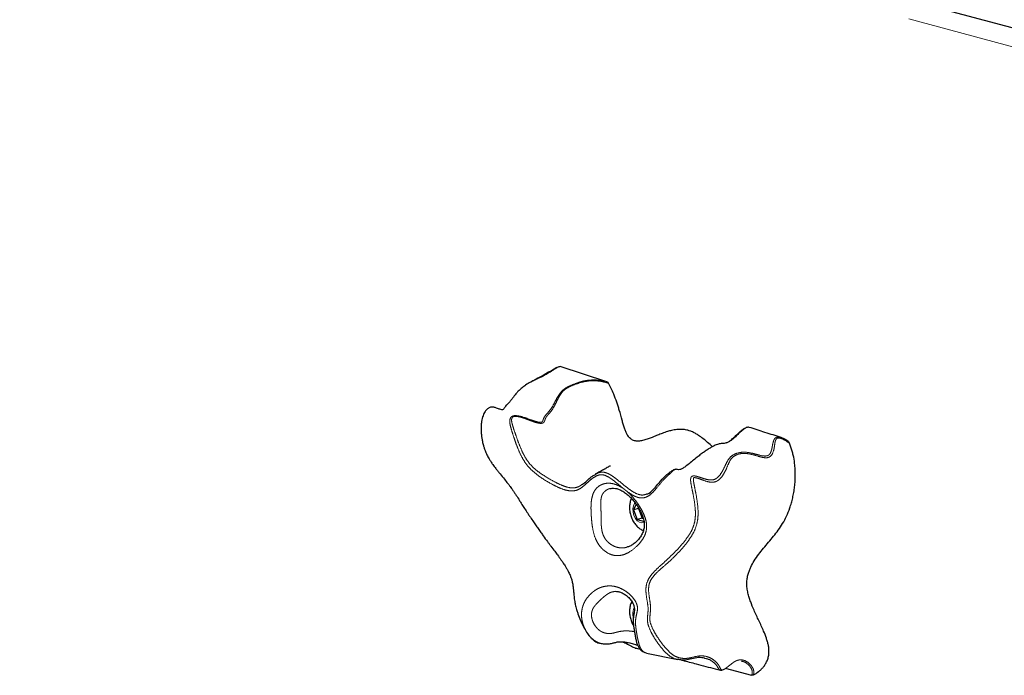
# Model space of a CAD drawing. Units: inches. Extents: x 0.2 to 17.3, y 0.1 to 10.6.
# Drawn here: x 8.7 to 9.1, y 7.5 to 7.8 of the extents above; entities that cross this region are included whole.
import ezdxf

# ---------------------------------------------------------------- set-up
doc = ezdxf.new("R2010")
doc.units = ezdxf.units.IN
doc.header["$MEASUREMENT"] = 0
doc.linetypes.add('PHANTOM', pattern=[0.49999999999999994, 0.25, -0.05, 0.05, -0.05, 0.05, -0.05])

msp = doc.modelspace()

# ---------------------------------------------------------------- linework, layer by layer
at = {"color": 7, "linetype": 'Continuous', "lineweight": 25}
for p, q in [((8.476998075226263, 7.993674072803673), (9.526609703550038, 7.712471517408149)), ((8.961120985857683, 7.662765422975886), (8.940840209395477, 7.669384952849287)), ((9.038173808490432, 7.637881326278227), (9.036882144386285, 7.638515499775071)), ((8.988576226327341, 7.623462805725943), (8.988539832781298, 7.623440474261325)), ((8.990401082184531, 7.624582556572917), (8.990398404145273, 7.624580913299716)), ((8.973834194696874, 7.609468975977172), (8.972659340261963, 7.607011140215294)), ((8.974869048953167, 7.607603145595052), (8.972659340261963, 7.607011140215294)), ((8.972659340261963, 7.607011140215294), (8.974254060146585, 7.602820445372578)), ((8.974869048953167, 7.607603145595052), (8.976463768837792, 7.603412450752352)), ((8.976463768837792, 7.603412450752352), (8.974254060146585, 7.602820445372578)), ((8.974254060146585, 7.602820445372578), (8.977443499915829, 7.601965959209139)), ((8.976463768837792, 7.603412450752352), (8.976964763946215, 7.603278228625874)), ((8.972955616263768, 7.56246953863818), (8.972659340261963, 7.561849719083535)), ((8.972875747928292, 7.561907697089031), (8.972659340261963, 7.561849719083535)), ((8.972659340261963, 7.561849719083535), (8.972804312282832, 7.561468753431795)), ((8.957821553908415, 7.549114041016195), (8.958759314950541, 7.548917261436026)), ((8.978378130570517, 7.544800453285879), (8.992015577896112, 7.541938774202659)), ((9.01261504527966, 7.538214980183228), (9.024089746446037, 7.535140780923895))]:
    msp.add_line(p, q, dxfattribs=at)
at = {"color": 8, "linetype": 'PHANTOM', "lineweight": 18}
for p, q in [((9.527093758683403, 7.704091004023415), (8.477482130359624, 7.985293559418913)), ((9.021122499648067, 7.642553424371222), (9.02154688202169, 7.642687932379296))]:
    msp.add_line(p, q, dxfattribs=at)
at = {"color": 8, "linetype": 'PHANTOM', "lineweight": 18, "flags": 128}
msp.add_lwpolyline([(8.977321778987791, 7.601507306920722), (8.976363373767034, 7.601367017309955), (8.975334186295386, 7.601642748008051), (8.974350722735426, 7.602319559067089), (8.97350036814031, 7.603337312854335), (8.972858680247539, 7.604605577479455), (8.972482675842382, 7.606011662064818), (8.97240576456631, 7.607430629824516), (8.972634780323716, 7.60873639924606), (8.973149374059538, 7.609812946986072), (8.97337670024907, 7.610103079414463)], dxfattribs=at)
at = {"color": 8, "linetype": 'PHANTOM', "lineweight": 18}
msp.add_arc((8.978205110340049, 7.561827466574427), 0.005818205381464626, 154.3376583221437, 196.0085969472402, dxfattribs=at)
at = {"color": 7, "linetype": 'Continuous', "lineweight": 25}
for points, knots in [([(8.940840209395384, 7.66938495284636), (8.940614640496817, 7.669326771416683), (8.940163267124289, 7.669210347794905), (8.939588840755563, 7.668978739162945), (8.939071715429847, 7.668716219612625), (8.938606677720836, 7.668442169370663), (8.938021784100382, 7.668062784450936), (8.937328659973168, 7.667586252355046), (8.936480281215145, 7.667016088299647), (8.935645961104576, 7.666488047928106), (8.934766161246964, 7.665970814452667), (8.933844671940296, 7.665465577356857), (8.932747141547356, 7.664904236532809), (8.931328393949604, 7.664229183786832), (8.929646178303623, 7.66345881122027), (8.92770935933239, 7.66250631928055), (8.925892935203855, 7.661443791126419), (8.924094567311503, 7.6601094567692), (8.922687537608583, 7.658792244512301), (8.92132472953904, 7.657267437317796), (8.920257559869807, 7.655878018275634), (8.919266217856867, 7.654554256178033), (8.918434999149577, 7.653532688490218), (8.91767354524613, 7.652834547076615), (8.917026073589865, 7.652329967099237), (8.916647126956125, 7.651570591890484), (8.916339103164699, 7.650979772146444), (8.91590872690577, 7.65062360914497), (8.915300625805283, 7.650570892381375), (8.914607922736407, 7.65075089160314), (8.91385386300456, 7.651032893180011), (8.913167711414056, 7.651308485457623), (8.91250751756236, 7.65154479317227), (8.911833610574707, 7.651722564772734), (8.911013046096635, 7.651807256006628), (8.91018123181765, 7.651636834878211), (8.909405501045867, 7.651191498161189), (8.908877631199271, 7.650761744071866), (8.908354269461936, 7.650182840365254), (8.90785045189906, 7.649437962455127), (8.907398507007423, 7.648524042196212), (8.907011480358682, 7.647424943523721), (8.906713712313179, 7.646204114179825), (8.90649354156012, 7.644795052220271), (8.906383661260296, 7.643377536160308), (8.906366226782527, 7.641967016670419), (8.906425327007286, 7.64049787313594), (8.90657738849818, 7.638966844228574), (8.90685753655736, 7.637215694925049), (8.907213431544005, 7.635637845932533), (8.907653144297909, 7.634136905195295), (8.908173784052764, 7.63265372400968), (8.90889004481049, 7.630986559046804), (8.909756739633025, 7.62938307508443), (8.91062383921009, 7.62799882147372), (8.911578428700482, 7.62661135799551), (8.912614326826972, 7.625236226169075), (8.913693841117366, 7.623875338957834), (8.914964618573277, 7.622311612844748), (8.916421604671537, 7.62053904058674), (8.917794143670495, 7.6188100818378), (8.918903868236423, 7.617354275421746), (8.919780069660542, 7.616153088794783), (8.920612803844541, 7.614951992609511), (8.92157332806782, 7.613509074585579), (8.922557049391518, 7.611968896340043), (8.923495590175998, 7.61048669070729), (8.92416302449473, 7.609435171378215), (8.924740858988448, 7.608529697796827), (8.925575560262768, 7.607231456715), (8.926478497054514, 7.605847625931029), (8.927655819061942, 7.604074522621455), (8.928587756745829, 7.602693582711645), (8.929472400968645, 7.601398873071456), (8.930233325860172, 7.600292776681327), (8.93119111901524, 7.598912109685268), (8.932296788216629, 7.597335630817585), (8.933635423910786, 7.595448218121795), (8.934847504498883, 7.593773750223214), (8.935996010206184, 7.59224298862483), (8.937058743488903, 7.590841072615013), (8.938284633392694, 7.589235434942253), (8.939748002964164, 7.587288953427074), (8.940901985021982, 7.585702920946658), (8.941997631602693, 7.58411986055633), (8.942820356465013, 7.58286507365059), (8.943601510887673, 7.581576508170497), (8.944340644832026, 7.580251993308726), (8.945026628310114, 7.578839791564752), (8.94559790087377, 7.577338038887032), (8.946022343255942, 7.575876707516575), (8.946316356709476, 7.574377655873593), (8.946503346561439, 7.572864651073799), (8.946642058474689, 7.571242993714143), (8.946790461593787, 7.569369364469714), (8.947047326587573, 7.567350789082688), (8.947466309394974, 7.565275681975357), (8.9479624601297, 7.563468663752685), (8.948669950749146, 7.561315038871631), (8.949421171017715, 7.55937962225739), (8.950354522765295, 7.557310772528781), (8.951345443188515, 7.555371956014127), (8.952558656955963, 7.553380917464518), (8.953767636008672, 7.551808006841515), (8.954991495732086, 7.550549637881372), (8.956084871346519, 7.549754488074745), (8.957113481827164, 7.54927775887704), (8.957603971761774, 7.549182155784834), (8.957827019704885, 7.549138680737606)], [0, 0, 0, 0, 0.01313213992340411, 0.02627799454360824, 0.03503274818464081, 0.04380310516230289, 0.05258905211569211, 0.06558908436723415, 0.07546078014233439, 0.0846912135790021, 0.09232199033508275, 0.09995700590852981, 0.1076719844660203, 0.1171352338933605, 0.1289558205335645, 0.1394449388393814, 0.1530518431227913, 0.1636902789604592, 0.1767764654026086, 0.1857041912179866, 0.1992012902426642, 0.207938047270473, 0.2167785895699083, 0.2255385334994672, 0.2318707774419332, 0.2361952354546337, 0.2405080463119393, 0.2440077976915526, 0.2494932764227773, 0.2591376322050239, 0.2667046725667328, 0.2753703314155017, 0.2834963737295343, 0.2906279645103907, 0.2998419611297539, 0.3127435149250087, 0.3177919747519256, 0.3229704949730965, 0.3280277614719785, 0.3332654753291362, 0.3392496679679842, 0.3454012436300644, 0.3525400311784734, 0.3597589422781162, 0.3685441130093516, 0.3755298191594353, 0.3825553053707201, 0.3922976806195683, 0.4003803635313379, 0.4112369871908758, 0.4184760000958822, 0.4257496974942946, 0.4367703243212641, 0.4479792680289016, 0.4554897812403821, 0.463469091476484, 0.4754760347433973, 0.4835009473239132, 0.4916196753921036, 0.5080549812028232, 0.5205297306553892, 0.5276799075439086, 0.5384893482575447, 0.545745433504423, 0.5531484572828055, 0.5694096034273204, 0.5794491442555605, 0.5863676996129299, 0.5932861718970124, 0.6002045923397299, 0.6163616682367623, 0.6255921548327978, 0.6417357694965363, 0.6486480902030928, 0.6555605158301434, 0.6671289319938718, 0.6799108563230831, 0.690411560012663, 0.7077642839212921, 0.7147709937373455, 0.7219281431006835, 0.7364703833598416, 0.7474405095887441, 0.7612773192590305, 0.7681959889486742, 0.7786204835912939, 0.7855761182674067, 0.7925722127915079, 0.8031369873139177, 0.8108878976478259, 0.8187654663601527, 0.8284732300587356, 0.8372132608424857, 0.845978713589207, 0.8580034587874528, 0.8711128003779759, 0.8811218109736083, 0.8930682534706552, 0.9014231983257063, 0.9177348944054406, 0.9266598403291353, 0.9386729382215153, 0.9539275352131829, 0.9663167035904403, 0.973882941887772, 0.9870029377962546, 0.9940896483567269, 1, 1, 1, 1]), ([(8.939345392218602, 7.668895567372616), (8.936172037450959, 7.667098255014092), (8.932386521833429, 7.664954229369008), (8.928635595315429, 7.662971784846522), (8.928029027915604, 7.662651201061815)], [0, 0, 0, 0, 0.8382886476413077, 1, 1, 1, 1]), ([(8.961120986173936, 7.66276543293002), (8.96118406521316, 7.662738800714527), (8.961311772303938, 7.662684882284514), (8.961555466245242, 7.66249407216253), (8.9616997723689, 7.662276249474761), (8.961795553233765, 7.662131673174793)], [0, 0, 0, 0, 0.2471049941447251, 0.500278068708233, 1, 1, 1, 1]), ([(9.006961014213783, 7.634589153206105), (9.006837988350465, 7.634698997079548), (9.005960610467838, 7.635482365572183), (9.004460849344733, 7.636807134728796), (9.002426210089824, 7.638444686360212), (9.000685147740578, 7.639665674745555), (8.999061743319201, 7.640609954322422), (8.997690795505255, 7.641240959956405), (8.996100054485758, 7.641757301034308), (8.994513271855098, 7.642027865073831), (8.992477251472408, 7.642088773212295), (8.99078115336296, 7.641899669219479), (8.989026671009812, 7.641539998737649), (8.987305854338302, 7.641074232065969), (8.985616302454746, 7.640489254540589), (8.984164641467041, 7.639933692374975), (8.98316216304153, 7.639534989132048), (8.982164673259334, 7.639130805078602), (8.980949296315483, 7.638639219401223), (8.979454730652956, 7.638054038592685), (8.9779365758056, 7.637532321824793), (8.976376332250569, 7.637123684135648), (8.975118937454353, 7.636927431706661), (8.973932589684205, 7.636957099125137), (8.973089403039527, 7.637106724691766), (8.972338448355979, 7.637375905630806), (8.971636928231007, 7.6377820442517), (8.97101168419657, 7.638304256076585), (8.970437710557373, 7.638964881976278), (8.969840540045986, 7.639879264573293), (8.969271834446603, 7.641086430765286), (8.968710927138236, 7.642615668704634), (8.96820092663798, 7.644276582542952), (8.967469666715834, 7.646916090409083), (8.966777401207162, 7.649567603812436), (8.965972624715203, 7.652187025505057), (8.965195419479379, 7.65450909243271), (8.964211089681084, 7.657088809433506), (8.963003462495696, 7.659830768952544), (8.962189040061977, 7.661382134239959), (8.961795553448866, 7.662131673357951)], [0, 0, 0, 0, 0.007196961952997986, 0.05132624205550555, 0.08748426822225096, 0.1234282037419468, 0.1483533805816889, 0.1759929816252093, 0.1969074031980338, 0.2329165384404419, 0.2603115740642995, 0.3067175145672615, 0.3263185453436235, 0.3590588570489755, 0.4050634923618635, 0.4248301622902251, 0.4445966227524291, 0.4643879115356626, 0.4839889329483128, 0.516661220298507, 0.5526799459325251, 0.5724222907501669, 0.6056752448684739, 0.6224855066260935, 0.636385384847945, 0.650515316880135, 0.6623414518221953, 0.6744930979587032, 0.6863304953816052, 0.6985229908517413, 0.7175969651102825, 0.7371069402481997, 0.7599873194884559, 0.7829237705381329, 0.8400946567533188, 0.8629741258509769, 0.8860025165202446, 0.9323414536792808, 0.9673109050813369, 1, 1, 1, 1]), ([(9.022947701840696, 7.642874111029357), (9.022768635665784, 7.642937045179899), (9.022457067813207, 7.643046548039094), (9.021774279158185, 7.642837787238864), (9.020861216981848, 7.642335517322389), (9.019391992191856, 7.641130764254327), (9.01755451180647, 7.639372938128588), (9.015732634282644, 7.63766426931753), (9.014114345836314, 7.636562914910348), (9.012992358468857, 7.636136498892639), (9.011736765771849, 7.635905955655448), (9.010431443892925, 7.635854457848138), (9.008783041711357, 7.635445836235857), (9.007020829467399, 7.6345438982837), (9.005343290569678, 7.633546744391009), (9.003913246679621, 7.632621897312383), (9.002378112020534, 7.631518443593725), (9.000680978647837, 7.630200069366552), (8.998865842080507, 7.628710302112895), (8.996927587103581, 7.62711227202669), (8.995350633393741, 7.625911518036105), (8.99424853468161, 7.62520735334872), (8.993416290880324, 7.624746282403377), (8.992444326512828, 7.624418685320596), (8.991736790814924, 7.624549102340278), (8.991390297914245, 7.624705361795425), (8.991095036175988, 7.624702098306697), (8.9908638946894, 7.624649796244998), (8.990373498186054, 7.624442037988194), (8.99009652624472, 7.6242913782899), (8.989974528404252, 7.62417419306731), (8.989954398437487, 7.624154857195239)], [0, 0, 0, 0, 0.02371565580785422, 0.04126427537856838, 0.05896475415558705, 0.09300850106667646, 0.1416828180578106, 0.1889531019971481, 0.2194761714423246, 0.250345795646988, 0.2818738354258872, 0.3457530405179944, 0.4104796453255163, 0.4754255985792582, 0.5084699553131264, 0.5418242157882681, 0.5749444796275001, 0.6077874355185079, 0.6509607813608144, 0.6934920558982813, 0.7351327202238084, 0.7505394216822832, 0.7658296137254977, 0.796509010560584, 0.8597947658167836, 0.9270188815036146, 0.9537552772749761, 0.9812410376679451, 0.9912238419904089, 0.9985519106863561, 1, 1, 1, 1]), ([(9.013096675288528, 7.636208214478241), (9.013474956013265, 7.636382694049174), (9.01431138873701, 7.636768493306731), (9.015773662184987, 7.637991585067217), (9.017200699262576, 7.639333630220885), (9.018573268026913, 7.640639715249876), (9.019709515041981, 7.641627689310706), (9.020581537401464, 7.642270720711761), (9.020943878767996, 7.642460078159413), (9.021122499648067, 7.642553424371222)], [0, 0, 0, 0, 0.1538620709500721, 0.3402110196742533, 0.5169828284687736, 0.6867846445001049, 0.8485376737147775, 0.9253346801731744, 1, 1, 1, 1]), ([(9.0369561195423, 7.638491706463939), (9.034599815265771, 7.639238693485947), (9.02993435921909, 7.64071771941368), (9.025271176596181, 7.642197941974984), (9.022963150049474, 7.642930573150468)], [0, 0, 0, 0, 0.5050533651913803, 1, 1, 1, 1]), ([(9.039694188939926, 7.637080899614725), (9.039593853379618, 7.637150038453533), (9.039116481107708, 7.637478984287462), (9.03858979450017, 7.637703779337518), (9.038173808490432, 7.637881326278227)], [0, 0, 0, 0, 0.2101830504457633, 1, 1, 1, 1]), ([(9.024857570354964, 7.535265624235175), (9.02562244212639, 7.535721594898209), (9.026775762171846, 7.536409135117974), (9.028181764955841, 7.537626238765465), (9.029173190435845, 7.538678813556073), (9.030065690693286, 7.539903470235192), (9.030813181438859, 7.541314329120723), (9.031367334565147, 7.542947420751735), (9.031636326262166, 7.544681290609251), (9.03162635762979, 7.546453274247732), (9.031388415310259, 7.548113850356352), (9.03099098967841, 7.549730523535559), (9.030328484015987, 7.55181428430635), (9.029095891639564, 7.554898564069418), (9.027227347785379, 7.55889809540759), (9.025260951325569, 7.563078497174462), (9.023861418435917, 7.566448541088319), (9.023003995147365, 7.568962376967802), (9.022457796628288, 7.570950202475631), (9.022068509321754, 7.573042744319838), (9.021936013660214, 7.5751800214249), (9.022120774722186, 7.577244494243046), (9.02253091245751, 7.579073201182598), (9.023080210812145, 7.58070545085436), (9.023919227134735, 7.582657307740538), (9.025254733669856, 7.585044091366417), (9.027144257715474, 7.587752090320364), (9.02995485129947, 7.591306419322976), (9.03290105754293, 7.594631615073887), (9.0356913331887, 7.598175740586703), (9.037625274690807, 7.601054594202269), (9.039338416555543, 7.604268543263538), (9.040550879393011, 7.607330587521264), (9.041392209114951, 7.610042529062387), (9.041965919005946, 7.612303130416052), (9.042434668542056, 7.614649865218236), (9.042787418674575, 7.617060527582816), (9.043015874273527, 7.619523285377149), (9.04311081642232, 7.622042505447637), (9.043055428160418, 7.624632192420544), (9.042801416649224, 7.627571932239224), (9.042343834312193, 7.630252991589651), (9.041733208381853, 7.632618677991591), (9.041175609091109, 7.634373231113513), (9.040716953746582, 7.635496352631042), (9.04049097678115, 7.63604970842504)], [0, 0, 0, 0, 0.03035067373920596, 0.04576458659368688, 0.06128280219871299, 0.07678062243621829, 0.09252853462194528, 0.1080605811925986, 0.1241860082878625, 0.137542015970101, 0.1513733011934374, 0.1641022990034939, 0.176974729017266, 0.2032608144745863, 0.2433879885333804, 0.2835248401201266, 0.3148507514575801, 0.3306940015598372, 0.3466526630906097, 0.3636862273411181, 0.3811928765062741, 0.3982564578638856, 0.4158166190544547, 0.4307142146858751, 0.4457323035135131, 0.4763119183395364, 0.5116325513978918, 0.5470878058208767, 0.6182246882957545, 0.6531745435800322, 0.6882453623297992, 0.7239985529096373, 0.7601577548511506, 0.7808529226897913, 0.801620990632357, 0.8226205027914337, 0.8437036866421546, 0.8644017339948992, 0.885205090492334, 0.9063994160516397, 0.9277634484116569, 0.9563557261099843, 0.9709720755489183, 0.9856981012899522, 1, 1, 1, 1]), ([(9.039507910647545, 7.63718041447935), (9.039607651432837, 7.637131522905272), (9.039807284592177, 7.637033665450367), (9.040166413470347, 7.636666959285995), (9.040361226310061, 7.636296469048703), (9.04049097853633, 7.636049709475929)], [0, 0, 0, 0, 0.250070068516423, 0.5005202003243094, 1, 1, 1, 1]), ([(8.962568794101902, 7.626142098435881), (8.962573777151599, 7.626147891850197), (8.962591063277022, 7.626167989118448), (8.962275243818151, 7.625989540296405), (8.961675813129137, 7.62564945742223), (8.960658959713474, 7.625072301431813), (8.959126122306463, 7.62421204859369), (8.957506516383194, 7.623311869330449), (8.956395562849861, 7.622706371942273), (8.956041388901284, 7.622513338305501)], [0, 0, 0, 0, 0.03586580023381503, 0.1244179285332222, 0.2312402751827358, 0.3655666936737113, 0.5909324828685003, 0.8695885530488903, 0.9999999999999999, 0.9999999999999999, 0.9999999999999999, 0.9999999999999999]), ([(8.950172651909718, 7.618011744716169), (8.950428616540819, 7.618173624463048), (8.951330922860924, 7.618744270173267), (8.952825189831175, 7.620103346617374), (8.954513342553055, 7.621606228759035), (8.955741570300134, 7.62226034738825), (8.956195301606197, 7.622501991578964)], [0, 0, 0, 0, 0.1325686309107232, 0.4673204770657136, 0.8032177857657429, 0.9999999999999999, 0.9999999999999999, 0.9999999999999999, 0.9999999999999999]), ([(8.978535813115613, 7.613968905065388), (8.97869020663565, 7.613999161166153), (8.979694968796144, 7.614196061820828), (8.980997271932637, 7.615594379946196), (8.983013957246465, 7.617738415423257), (8.985116562392449, 7.620421282241314), (8.987110684860932, 7.622383504070856), (8.988678505476855, 7.62354697377917), (8.989234810969377, 7.623923545953481), (8.989622992448123, 7.624170717945255), (8.989768653990087, 7.624261857041836), (8.989834701866789, 7.624302925314204), (8.98989201388589, 7.624338368207916), (8.989996621102732, 7.624402682248473), (8.99027751230623, 7.624572183223897), (8.990400544390408, 7.624592025435473), (8.990491572643712, 7.624571069456578), (8.990597175976239, 7.624535027252761), (8.990599099151735, 7.624534370876854)], [0, 0, 0, 0, 0.02560187915307734, 0.166611910942731, 0.3080087948824523, 0.5191241461355128, 0.7262395297507503, 0.7677611974434737, 0.8057984832974411, 0.8186029151626667, 0.8215639014232118, 0.8244548260810558, 0.8274355262143036, 0.8305372920936618, 0.8446356829508658, 0.9195773728924002, 0.9985353982474554, 1, 1, 1, 1]), ([(8.962539907768534, 7.616309485299484), (8.962808289365155, 7.616376554401927), (8.963470256290377, 7.616541981272024), (8.964684686106626, 7.616473952086388), (8.96612837629775, 7.616104583338602), (8.967625134837187, 7.615435328285895), (8.96918042961581, 7.614426746365823), (8.970727284255627, 7.613132727291218), (8.972210385862386, 7.611593339178512), (8.973621888885903, 7.609836387532686), (8.974904569639879, 7.607947006709536), (8.975849015449706, 7.606297807263161), (8.976291250267217, 7.605285134094854), (8.976439324059116, 7.604946060032727)], [0, 0, 0, 0, 0.0736831463878976, 0.1817405010959987, 0.2726151695271746, 0.3694069448888416, 0.466922692173495, 0.5612320633930252, 0.6582316578264603, 0.7552832295408134, 0.8544821592451013, 0.9512761600476072, 1, 1, 1, 1]), ([(8.971782250935782, 7.6119881394076), (8.971709416697951, 7.611841917225292), (8.971378248623317, 7.611177063441874), (8.97108024372329, 7.609829903497586), (8.970909022656265, 7.607989024349461), (8.971077997583308, 7.606060451944818), (8.971564101750872, 7.604138666965645), (8.972372725065915, 7.602301008649943), (8.973452029889845, 7.600680233911249), (8.97474718861696, 7.599370358298245), (8.975929416669755, 7.598490598163296), (8.976727286771709, 7.598173475229545), (8.976993934499324, 7.5980674929281)], [0, 0, 0, 0, 0.03064323770371177, 0.1393309291511868, 0.2521372555824382, 0.3679815164168925, 0.4856119644606131, 0.6051279758384439, 0.727057556793733, 0.8380946203060745, 0.9458913155433731, 1, 1, 1, 1]), ([(8.976439324059116, 7.604946060032727), (8.976564463683717, 7.604621598138252), (8.976940713432223, 7.603646058163723), (8.9773267103642, 7.602018490411453), (8.97743817611604, 7.6001267819353), (8.977157373973068, 7.598317328173547), (8.976495131174767, 7.596577771164163), (8.975451980911144, 7.594893414628871), (8.974112503177194, 7.593349660533917), (8.972603476775511, 7.592094141207817), (8.971144417097983, 7.591219843163542), (8.970243943101469, 7.590938906885053), (8.969826324218076, 7.590808615177151)], [0, 0, 0, 0, 0.05227315895277047, 0.1571665487431895, 0.2557673183073536, 0.3528587124108335, 0.4526373914818096, 0.5583601327422578, 0.6735266569752386, 0.7919613872607701, 0.9035165329693022, 1, 1, 1, 1]), ([(8.96363559758788, 7.571470515875649), (8.963993252011925, 7.571541216207311), (8.964715860491895, 7.571684059845645), (8.965948705175805, 7.571569913276083), (8.967365268574069, 7.571153880905236), (8.968857119769197, 7.570372313065274), (8.970302057127556, 7.569268533174053), (8.971578908855344, 7.567880553085513), (8.972518910406537, 7.566353015544648), (8.973026255247712, 7.5647993737129), (8.97312538606564, 7.563424706272182), (8.972907831201592, 7.562076029005759), (8.972647042119128, 7.560653033649843), (8.972515269086912, 7.559106113000829), (8.972606086623825, 7.557529747996554), (8.97280718126095, 7.555933412973485), (8.973061182959963, 7.554265617151879), (8.973355861823816, 7.552508495761361), (8.973693239149659, 7.550714641785269), (8.97407068423936, 7.549137893792), (8.974592540755266, 7.547771848401677), (8.975277011477976, 7.546642380837936), (8.976191145862844, 7.545738982262191), (8.97713410227159, 7.545164030136622), (8.977706425489592, 7.545015380302027), (8.977915141076958, 7.544961170483933)], [0, 0, 0, 0, 0.05080204385192121, 0.102640943936676, 0.1580629370139788, 0.2121235790332908, 0.2649583898256657, 0.3177530241442299, 0.3681728301754531, 0.4085880966934387, 0.4508890203445695, 0.4837696439984585, 0.5194059832308487, 0.5564710577538788, 0.5924205053938849, 0.6287777513928122, 0.6695666885755477, 0.7163306672576927, 0.7682746989784237, 0.8278139021942773, 0.8702694158071069, 0.9075979914610749, 0.9475226131857329, 0.9808624772368892, 1, 1, 1, 1]), ([(8.971942324063845, 7.567163306898832), (8.971811809318048, 7.566906963050818), (8.971418365541211, 7.566134200623732), (8.971075564072786, 7.564670417350666), (8.970911186671179, 7.562827735318648), (8.971074105533154, 7.560896389274529), (8.971577746354043, 7.558987911298377), (8.972136977958126, 7.557566013424634), (8.972614841636178, 7.556879436848905), (8.972718466153122, 7.556730553036905)], [0, 0, 0, 0, 0.08155533427655332, 0.2458529765607949, 0.4163765493828184, 0.5914924127688718, 0.7693083642997041, 0.9499746257970667, 1, 1, 1, 1]), ([(8.95867923333136, 7.548956447765753), (8.959185205262484, 7.548866900797778), (8.960279740710067, 7.548673189793983), (8.961925434236013, 7.548762837353482), (8.963531261655989, 7.549062366902767), (8.965026402409592, 7.54946175141969), (8.966185510454425, 7.549721961743518), (8.967419937869563, 7.549738455551882), (8.968797162495907, 7.549642492096398), (8.969840694372639, 7.549427624183686), (8.970398959484893, 7.54931267488306)], [0, 0, 0, 0, 0.1116655580734428, 0.2415586795765501, 0.3697838849540223, 0.5054163487530869, 0.6424964504471423, 0.7513100500825236, 0.8669567016567254, 1, 1, 1, 1]), ([(8.967903396934524, 7.549682835085025), (8.968107693040656, 7.549612064000237), (8.968817701338615, 7.549366106999847), (8.969948555155685, 7.548798558198368), (8.971280754592591, 7.548031190089039), (8.97238748583554, 7.54744385947889), (8.973134800942326, 7.547061034324806), (8.973449607444712, 7.546982064322023), (8.973470538615093, 7.546976813685297)], [0, 0, 0, 0, 0.115859302927027, 0.4026560663927637, 0.6132975191723417, 0.8239229620473114, 0.9882928133524008, 1, 1, 1, 1]), ([(8.973468825756099, 7.54697012146938), (8.974147474046104, 7.546798198593281), (8.974837947516193, 7.546623280028546), (8.975555523363585, 7.546437835107094), (8.975567812704139, 7.546434659142069)], [0, 0, 0, 0, 0.9828738096499909, 1, 1, 1, 1]), ([(9.003502279243254, 7.542507894868594), (9.003128318796266, 7.542609969955082), (9.001860532898364, 7.542956020870943), (8.999453857694165, 7.542639306632799), (8.99659817266321, 7.541906521883336), (8.994064594235784, 7.541589702781929), (8.99259047487531, 7.541919374951195), (8.992035709189855, 7.542043442792554)], [0, 0, 0, 0, 0.1028631392006193, 0.3487225409605023, 0.5974841059674982, 0.8485183684261152, 1, 1, 1, 1]), ([(8.993364488964602, 7.541807535849008), (8.993557962235796, 7.541756811896454), (8.99576921300003, 7.541177076110936), (8.999336517054482, 7.540239117026552), (9.004085494879671, 7.538988439071664), (9.00761821574123, 7.538056944949953), (9.009763460976608, 7.537490573733942), (9.01055576567622, 7.537281395515634)], [0, 0, 0, 0, 0.03360582957922935, 0.3840887988366604, 0.6269793865861306, 0.8622320748294623, 1, 1, 1, 1]), ([(9.011416156946645, 7.537418374141585), (9.01135652200612, 7.537387379179985), (9.011198389542658, 7.537305190624251), (9.010966385507306, 7.537255244501786), (9.010718739690063, 7.53723731078024), (9.010614905543328, 7.537289663553372), (9.01056587689193, 7.537314383608809)], [0, 0, 0, 0, 0.1858659698532418, 0.4928560912163721, 0.7605355974443051, 1, 1, 1, 1]), ([(9.024857571789571, 7.535265621300785), (9.024737278014655, 7.535208876682526), (9.024496993210683, 7.535095530256379), (9.024225381295476, 7.535125801040997), (9.024089746446037, 7.535140917363529)], [0, 0, 0, 0, 0.5006299729710015, 1, 1, 1, 1])]:
    msp.add_open_spline(points, degree=3, knots=knots, dxfattribs=at)
at = {"color": 8, "linetype": 'PHANTOM', "lineweight": 18}
for points, knots in [([(8.968359396049097, 7.616266160469258), (8.967245289407087, 7.617189105129817), (8.965056234910847, 7.619002554653225), (8.962065584072779, 7.621328366694037), (8.959162738646963, 7.622582441110806), (8.956688657427339, 7.622019622238752), (8.954586924069089, 7.620625322054868), (8.952653319910779, 7.618931223802734), (8.95079183011859, 7.617243466610863), (8.948861894216298, 7.615839152364263), (8.946506615249564, 7.615124920230351), (8.943681693293787, 7.615420546627228), (8.940728088204725, 7.616436387655247), (8.936798086288603, 7.618361265055034), (8.932857161203971, 7.620713397984311), (8.929025390438483, 7.623639956355962), (8.926378125083367, 7.626339206664905), (8.924276812417588, 7.629549202564953), (8.922668561910761, 7.632949412021702), (8.921363712365542, 7.636393429198153), (8.92031423128151, 7.63951308019198), (8.919451942953259, 7.642272820138253), (8.91889358546357, 7.644452636444969), (8.918827695166112, 7.646059489820978), (8.919125872815252, 7.64703270811702), (8.91960161642721, 7.647624720213783), (8.920322079174182, 7.647967065661553), (8.921449402703272, 7.648096907987234), (8.922958878084911, 7.647874188171887), (8.925306529964839, 7.64720286045518), (8.928138110203118, 7.646177329615743), (8.930663907415797, 7.6452551889439), (8.932203808777652, 7.645123894751074), (8.93270593413538, 7.645223150491767), (8.933095039718019, 7.645475421991527), (8.933321185257997, 7.646006370687951), (8.933609386430435, 7.647004025475892), (8.934312766018238, 7.64812569849512), (8.935726194623095, 7.649552920680923), (8.937257527664757, 7.651524017985902), (8.938552577463089, 7.654167951233793), (8.939952384164185, 7.656688071226427), (8.941604253937838, 7.659029746603093), (8.944227239513456, 7.660723829480756), (8.947289143001608, 7.661949039750912), (8.950461181386885, 7.663037287193126), (8.953926296078782, 7.66360357367358), (8.957548010460732, 7.663591444838332), (8.959929266636502, 7.663040938503023), (8.961120985718784, 7.662765433115833)], [0, 0, 0, 0, 0.03247397135051414, 0.0638065426729354, 0.08734625427065504, 0.110921909302575, 0.1356490038266364, 0.1610401211417686, 0.1869801331838986, 0.2133882831223806, 0.2406621891944314, 0.2678110165508013, 0.2946921776569733, 0.3207714227169191, 0.3726698382420759, 0.3988383510541533, 0.4255797273398969, 0.4517830998296762, 0.477576727767519, 0.5029177416730369, 0.5280062279274603, 0.5469199686811397, 0.5659476723284499, 0.5792211021254359, 0.586164126182919, 0.5932708655189047, 0.6003489940894112, 0.6072771117773736, 0.6205972124772963, 0.6335833361475176, 0.6592124738088957, 0.6842875966925719, 0.6904126151355934, 0.6933744442718762, 0.696288508525191, 0.702284829421246, 0.7087365951820545, 0.722448436601734, 0.7358754424955037, 0.7620928124145153, 0.7884540841766677, 0.8149898558549544, 0.8417354157469709, 0.8681722225696612, 0.8945259810346491, 0.9209631402652895, 0.9472964953264945, 0.9736241010683662, 1, 1, 1, 1]), ([(8.961795553233754, 7.662131673174793), (8.960620185499371, 7.662453676689258), (8.958275864739297, 7.663095926345852), (8.954664257496614, 7.663288134987384), (8.951170089812384, 7.66287893599858), (8.947947111158243, 7.661894406718623), (8.944900121651957, 7.660709262021926), (8.942196003729979, 7.659132652924482), (8.940588618621899, 7.656823509949739), (8.939277212359022, 7.654310201395106), (8.9380514322853, 7.651643076681439), (8.936665408829828, 7.649642991640741), (8.935384478748276, 7.64829600659457), (8.934625038007859, 7.64737802114355), (8.934219357498796, 7.646310386416673), (8.93396500597874, 7.645444978299738), (8.933479598356836, 7.644945103775822), (8.932908319462669, 7.644667715753558), (8.931608826396177, 7.64463393299118), (8.929686709426413, 7.645220180341601), (8.927367871785314, 7.646078863360214), (8.925255137406287, 7.646864571624285), (8.923339502101474, 7.647461324514312), (8.921902836738473, 7.647743236729198), (8.92084718861728, 7.647709225607305), (8.920188716876524, 7.647481416684384), (8.919784799487802, 7.647017683883035), (8.919589588728488, 7.646199540376626), (8.919743921532, 7.645008905933375), (8.920304996757263, 7.642987020105104), (8.92122822829455, 7.64030149113829), (8.922402700280097, 7.636950791105947), (8.923706428063694, 7.633568946352869), (8.925265917117498, 7.630276468791378), (8.927281852287601, 7.62721419637476), (8.929850828601413, 7.624679258344717), (8.93362832468772, 7.621902904944369), (8.937533165532969, 7.619624310703468), (8.941380590075388, 7.617734375754723), (8.944209294328294, 7.616739171348311), (8.946852816201485, 7.616466739014094), (8.948777087557426, 7.617006473985212), (8.949792986238004, 7.617738259092453), (8.950172651909718, 7.618011744716169)], [0, 0, 0, 0, 0.03296981847349742, 0.06575970025576516, 0.09850513615705457, 0.131675108108215, 0.1649572341699452, 0.1976502331177981, 0.2310041877000764, 0.2645803418013589, 0.2977670777850155, 0.3314011620928486, 0.3460342597750455, 0.360089822880532, 0.3709384548933954, 0.3831858923115805, 0.388379845570022, 0.3936869132490322, 0.4034264931893089, 0.4262311921365383, 0.448285895590232, 0.4700757698849256, 0.4861671551080692, 0.5018454101119115, 0.509474066490371, 0.5168966831059425, 0.5242266408277293, 0.5316932767060405, 0.5470253418718442, 0.5625806367289031, 0.5942920433954475, 0.626026832092638, 0.6577612438980536, 0.6895037142077834, 0.7210862924874808, 0.7531724503736942, 0.7853613242567946, 0.8501182292241012, 0.8825086728809298, 0.9153040726994854, 0.947887947818547, 0.9805244778105925, 0.9999999999999999, 0.9999999999999999, 0.9999999999999999, 0.9999999999999999]), ([(8.992035709189855, 7.542043442792554), (8.991665738294259, 7.54209409094987), (8.99038033904669, 7.54227005912488), (8.988373578340152, 7.543461957356271), (8.986046297154843, 7.545557685141279), (8.983909153120024, 7.548164872355086), (8.98193267877002, 7.55101634364464), (8.980174858130988, 7.554067840622589), (8.97901000687938, 7.556817708516072), (8.978681265676139, 7.559155564523032), (8.978851277993867, 7.561378821357263), (8.979204927470976, 7.564039756329585), (8.978583750408408, 7.567674159456516), (8.977975785264013, 7.571381066842909), (8.978170587031142, 7.574865094745009), (8.97944657245951, 7.577560629074499), (8.981764438040367, 7.58045754280278), (8.985349685981145, 7.583598474065642), (8.989849178595929, 7.587793428689554), (8.993605519023456, 7.591705066079729), (8.996255159739464, 7.595183523887274), (8.998167600370621, 7.598175462572081), (8.99922198529379, 7.601113186757008), (8.999640193400253, 7.604001136416255), (8.999623469623172, 7.607674572022259), (8.999068013831609, 7.611573437623072), (8.998246006612833, 7.615688111718704), (8.997679036264344, 7.618347050082311), (8.997464390466073, 7.620182352625472), (8.997621856165598, 7.620931129503407), (8.997772536533917, 7.621275263794046), (8.997998181443846, 7.621555813108213), (8.998268492554306, 7.621723234664077), (8.998565673399918, 7.621814907306118), (8.999251046647506, 7.621866875875165), (9.000361875276251, 7.621604741185539), (9.00222984460187, 7.621009197438109), (9.004046979024372, 7.620377315199992), (9.00589082087211, 7.620024213107753), (9.00731625592478, 7.620035476104785), (9.008705770188618, 7.620617924062985), (9.01026932438886, 7.622033327933734), (9.011704626100574, 7.62438305128972), (9.01301438304977, 7.627333771286241), (9.014522886486889, 7.630009095491612), (9.017005985134215, 7.631611010236929), (9.020046545104353, 7.632252161011988), (9.023262668945367, 7.631999529314281), (9.026376260956614, 7.631131449453034), (9.028894285164549, 7.630422021619098), (9.030680123388121, 7.630461981770343), (9.031559697684662, 7.630882315227937), (9.032212157400465, 7.631609163873619), (9.032685599529646, 7.632806603135063), (9.033021924226553, 7.634327677932959), (9.033282901814314, 7.635869772499219), (9.033580317576225, 7.637124827950085), (9.03406653382169, 7.638028472948569), (9.034667797247687, 7.638566693861093), (9.035487481406852, 7.638781884581634), (9.036629415428363, 7.638648228598726), (9.037549846172304, 7.638318798708386), (9.038119847943866, 7.637984246847974), (9.038175876005354, 7.637951362227009)], [0, 0, 0, 0, 0.00843791898034013, 0.02931607550084018, 0.04976794765704384, 0.07019786247520594, 0.09094671790838649, 0.1118297764454518, 0.1331678332899564, 0.1442541065814368, 0.1553568965668091, 0.1768068092540365, 0.198366916785754, 0.2207584753184517, 0.2436636119387842, 0.2661761101730932, 0.2880791218006298, 0.3307446562352025, 0.372716803707303, 0.4148583623213024, 0.4429106988932008, 0.4706605306624437, 0.4983174187038798, 0.518733249046005, 0.5392201548462151, 0.5806232172565796, 0.6011610620615404, 0.6214189591700926, 0.6309813137600683, 0.6334485637182241, 0.6351302871789922, 0.6378631814981178, 0.6402481154184788, 0.641951710346956, 0.6449270696896667, 0.6557688539494714, 0.6664037528298544, 0.6875871107614553, 0.6981833821963672, 0.7086554526244361, 0.7190997494587187, 0.7295408175055188, 0.7504394364073886, 0.771528051972972, 0.7932703273183771, 0.8153121342170481, 0.8373067800004573, 0.8590471722240092, 0.8805813525605604, 0.9017291328368392, 0.9119702766735878, 0.9169808852334732, 0.9219508357735401, 0.9321094948474604, 0.9425177405817671, 0.9531052055574665, 0.9639860421163001, 0.9697142980230381, 0.9757573505616873, 0.9819134275044654, 0.9877930148791453, 0.9988001200223235, 1, 1, 1, 1]), ([(9.04049097853633, 7.636049709475924), (9.039553700978653, 7.636700850874388), (9.038175322158304, 7.637658432228325), (9.036345947857823, 7.638322313756716), (9.035494691524702, 7.638296605921306), (9.035107636555395, 7.638126679096979), (9.034789375602609, 7.637863646939515), (9.034522484482627, 7.637399229211841), (9.034261975029859, 7.636518449167302), (9.034001934698681, 7.634745172985364), (9.033681310184464, 7.632498806132841), (9.032716414615118, 7.63066646022862), (9.031762800344486, 7.629977836117294), (9.03067297516214, 7.629657512741089), (9.02928732705815, 7.629739443727999), (9.0271875053173, 7.630252096142356), (9.024629357761444, 7.631099237592613), (9.021476871726255, 7.631730794738227), (9.018448361501116, 7.631463782800712), (9.015851554511334, 7.630284331734442), (9.014269045555482, 7.627901833496173), (9.01322453252947, 7.625173059328792), (9.011969317134795, 7.622621756914742), (9.010584719640523, 7.620684969408449), (9.008952439004208, 7.619424609780806), (9.007347859681529, 7.618973947222547), (9.005322775294749, 7.619149351344594), (9.003322992046597, 7.619814957257519), (9.001249483925765, 7.620592084678919), (8.99990534597357, 7.621033061206202), (8.999075612783498, 7.621092599300969), (8.99885187936654, 7.620990401262377), (8.998802687788313, 7.620938502050424), (8.998754747542087, 7.620847489927541), (8.998713618919513, 7.620569252911287), (8.998750948950368, 7.619795958278026), (8.998961385211617, 7.618540768488455), (8.999377037341791, 7.616404976531811), (9.000122000181369, 7.612673463413231), (9.000714011515793, 7.608643300989952), (9.000832232293922, 7.604805014332276), (9.000518523158732, 7.601742844887019), (8.999611888384578, 7.598604663183918), (8.997822586426755, 7.59542015940101), (8.995230325278618, 7.591792059660426), (8.991581919678188, 7.587707597298716), (8.987057773675934, 7.583469950645831), (8.983394860295537, 7.580438160625111), (8.980970287096122, 7.577783764734047), (8.979556027832158, 7.575448467365144), (8.97907657525888, 7.572381793599911), (8.979581212749066, 7.568854193956048), (8.980239941266442, 7.565134736337759), (8.979939115731526, 7.561791769185239), (8.979623493706178, 7.558658761967811), (8.980895112844678, 7.555493952087346), (8.982529666193622, 7.552573450328746), (8.984427907585582, 7.549746548500953), (8.986474206706404, 7.547114045983078), (8.988652230615186, 7.544822918809004), (8.991002455638553, 7.543164333434767), (8.993581255016155, 7.542394844713814), (8.996366198326248, 7.542429208097487), (8.999246137964743, 7.543188343204428), (9.002229606055979, 7.543758750047537), (9.005188316956842, 7.543187964083889), (9.007701281552505, 7.54183596022864), (9.009323932947645, 7.540194396378531), (9.01023543857557, 7.538710088145918), (9.01056250777451, 7.537766696024787), (9.011064602294164, 7.537424083495931), (9.011322557423052, 7.537403616978979), (9.011459381618867, 7.537418978152156), (9.011605622370498, 7.537462105288093), (9.012216753567442, 7.537720524458558), (9.01312765196155, 7.538376555690986), (9.014443185342959, 7.539406654196783), (9.015620116780955, 7.540369705222087), (9.01672580268026, 7.541103483827851), (9.017614689754874, 7.541543839043954), (9.018496288412278, 7.541797517582791), (9.019584534763665, 7.541885534212835), (9.021223043540202, 7.541558241833379), (9.022963996875662, 7.540447931059533), (9.024280381824617, 7.538942513711655), (9.02495030692934, 7.537519170148749), (9.025137293110916, 7.536262416766387), (9.024950863574377, 7.535598069423169), (9.024857571789571, 7.535265621300785)], [0, 0, 0, 0, 0.01533773792019136, 0.02255597920603107, 0.02597568819745151, 0.02767441230314199, 0.02938440645958837, 0.03293566102351383, 0.03665085096296214, 0.04436029161811359, 0.06058381256888316, 0.06938813522528, 0.07409012848834308, 0.07866380788241008, 0.08728124811945738, 0.09551555316552854, 0.1114921535395111, 0.1269681191998919, 0.1423608884328404, 0.1576336336542835, 0.1728141430005999, 0.1884614638947276, 0.2005917465742296, 0.2132139104452669, 0.2220911333661718, 0.2311013810643855, 0.2396677757873322, 0.2559652953291578, 0.2658352054176383, 0.2751695623872304, 0.2782799248730563, 0.2788687338878336, 0.2791309845691187, 0.2793864942806147, 0.2803786401332589, 0.2829062139760447, 0.2896340706712852, 0.2970897499001912, 0.3124282594004734, 0.3436111474826378, 0.3592900021250465, 0.3749347819029759, 0.3961133644891799, 0.4173370509566716, 0.4384859339453607, 0.4703417844907175, 0.5016026273670869, 0.5325675515671816, 0.5480774425972444, 0.563524386361953, 0.5789531462521422, 0.5947896565704328, 0.6112017438432811, 0.6276536956097861, 0.6427506266676808, 0.6573650204384258, 0.6723199232606936, 0.6873024767426625, 0.7021448662940161, 0.7167875458721573, 0.7313586264859138, 0.7461237742246075, 0.7611351144446908, 0.7764482000156185, 0.792668671519918, 0.8091434396831063, 0.8253703887641652, 0.8415285426864911, 0.8534898209666844, 0.864896529801718, 0.8682155391280753, 0.8689539818173635, 0.8696569370637938, 0.8703358376476037, 0.871022266600771, 0.8784071433021609, 0.8853153306469589, 0.8938159989363424, 0.8983325667580128, 0.9029085256367462, 0.907468394348793, 0.9118891569157705, 0.9204038268258539, 0.9367247565379938, 0.9527857687422749, 0.9686914975308775, 0.9843328148042226, 1, 1, 1, 1]), ([(8.956195301606197, 7.622501991578964), (8.956508899911857, 7.62270179387833), (8.957199354290932, 7.623141701779799), (8.9584437726167, 7.623452087963241), (8.959829199799819, 7.623473224261786), (8.96125862142866, 7.623038659998166), (8.963119054654468, 7.622072085338944), (8.965367147622795, 7.6204165781657), (8.968013272550996, 7.618219078992313), (8.970720912686572, 7.616046340751545), (8.973547387956117, 7.6141634522132), (8.976409360115142, 7.613219592762076), (8.977875551144347, 7.613736244189098), (8.978535813115613, 7.613968905065388)], [0, 0, 0, 0, 0.05055037421943087, 0.1112975632009533, 0.1723784393598238, 0.2330691835296462, 0.2937551241944081, 0.4143622791194309, 0.5351744006778018, 0.6559449800161885, 0.7774304588680173, 0.8997714478916112, 1, 1, 1, 1]), ([(8.989954398437487, 7.624154857195239), (8.989867630413553, 7.62407696764528), (8.989703480798779, 7.623929614518619), (8.989485921819234, 7.623684623471681), (8.989136032834853, 7.623314824001309), (8.988473509330085, 7.622687515877804), (8.987227207035668, 7.621594078597516), (8.985064558703334, 7.619441855377831), (8.98297525423105, 7.616750962993794), (8.98066081868527, 7.614171775644909), (8.978924783496543, 7.612828830094884), (8.977211443670852, 7.612257123472431), (8.975741449176901, 7.612201574325907), (8.974177091067308, 7.612551833052434), (8.972144178143107, 7.613466632329295), (8.970699150973191, 7.614502453540219), (8.969760577549588, 7.615175239685986)], [0, 0, 0, 0, 0.01035491024894232, 0.01958964202883364, 0.02728891365473494, 0.05478404043650844, 0.108123284853201, 0.214285057559834, 0.4297247809318355, 0.5401565037071215, 0.6536871738002713, 0.7127658528804229, 0.7724296353444743, 0.8321397526243975, 0.8909714845878636, 1, 1, 1, 1]), ([(8.969760578614485, 7.61517524480416), (8.970211698214806, 7.614770170909326), (8.971315632292063, 7.613778915206852), (8.972958154479858, 7.611923260759941), (8.974613282053122, 7.609674695999822), (8.976091795789733, 7.607321631876689), (8.97726744971317, 7.605030859077792), (8.97805838748413, 7.602783673035573), (8.978355615125796, 7.60110111147496), (8.978446624227187, 7.598952974464167), (8.978151324911282, 7.597336599859229), (8.97731077882082, 7.595362256058867), (8.976410923864444, 7.593823962714122), (8.974321025123805, 7.591277024995957), (8.971775734530372, 7.589142991953899), (8.969010298184307, 7.587720173852511), (8.966863179081887, 7.587141529187639), (8.964716234055462, 7.587133508068333), (8.962137786270993, 7.587766295080154), (8.960113390803967, 7.589053492800023), (8.958374558403225, 7.590795006797339), (8.957183352265876, 7.592381996057886), (8.955740034705086, 7.595270191227089), (8.954949004107007, 7.598370869441775), (8.95454387195452, 7.601532800309509), (8.954367200098062, 7.603706421595549), (8.954201437263336, 7.606272134412183), (8.954175468872963, 7.608046927284011), (8.95426967733752, 7.610440071255802), (8.954516904704072, 7.612393236117796), (8.95528905384807, 7.614625716195285), (8.956309435878234, 7.616258212058671), (8.95770868457528, 7.617502845554564), (8.959326803673083, 7.618316100795779), (8.961136487121735, 7.61868351151031), (8.963078529065116, 7.618618163808319), (8.96510049284352, 7.618080202565769), (8.96688350540732, 7.617251401160194), (8.96795447308614, 7.616536394721234), (8.968359307006214, 7.61626611685451)], [0, 0, 0, 0, 0.01947335750806801, 0.04765322308434259, 0.0758369508764014, 0.1033312325752963, 0.1308137464051805, 0.1535292381137713, 0.1762122989725895, 0.1838374718659141, 0.2215138661288047, 0.2275243245596589, 0.253155587125188, 0.2788348796073856, 0.33528309770937, 0.3646430000106003, 0.3939682571075084, 0.4213591194137086, 0.4487337489019446, 0.4953485152063736, 0.5048309416132113, 0.5332741977951043, 0.5617541875255115, 0.6111812990113948, 0.635996344236361, 0.6607205258021843, 0.6765298420695409, 0.7130458648281609, 0.7170882009005561, 0.7619258152218122, 0.7917233928340452, 0.8214668868708792, 0.8484777581957026, 0.8754874137449581, 0.9020328350038753, 0.928579609399752, 0.9559639883093866, 0.9833540529843715, 1, 1, 1, 1]), ([(8.962539085607787, 7.616315029275456), (8.962457400516053, 7.616301637038553), (8.961895234353728, 7.616209470129455), (8.960974476738384, 7.615726371571483), (8.960041318235534, 7.615011739191252), (8.959442474430187, 7.61427054909771), (8.959075009981937, 7.613635348747647), (8.958802994122301, 7.61293432821249), (8.958581154644863, 7.612014883305643), (8.95845644924904, 7.610825305686244), (8.958448072928505, 7.609559067573639), (8.958476573543372, 7.608461624577652), (8.958507534211394, 7.607599605109389), (8.958541647379716, 7.606683866554682), (8.95856987619143, 7.605787953599846), (8.9585889342615, 7.604934387609736), (8.9585995314314, 7.604033716171102), (8.958602268425397, 7.603019848181845), (8.958611673709653, 7.601898827941041), (8.95864435889952, 7.600780230231237), (8.958735696071777, 7.599409529406944), (8.958960878552103, 7.597812559174717), (8.959397199435212, 7.596333472079852), (8.959920683294877, 7.595206495437001), (8.960418305715686, 7.594384080285794), (8.961010636248982, 7.593616957374244), (8.961904834412806, 7.592694965882085), (8.963188552741135, 7.591738624791078), (8.964850719963202, 7.590954583325581), (8.966580641097089, 7.590525225854722), (8.968029068861693, 7.59048345494088), (8.969115317017845, 7.590615517012078), (8.96961730592175, 7.590748551631811), (8.969826353383587, 7.590803952357557)], [0, 0, 0, 0, 0.008409835927479839, 0.05787745460996982, 0.1087951456357851, 0.1356424859363616, 0.1627554282791005, 0.1906508519699426, 0.2187813938151914, 0.2641656381770355, 0.3104050166771338, 0.332804162415566, 0.355370930865552, 0.3785691651849502, 0.4020401167799949, 0.4206599157707777, 0.4394413006675147, 0.4655853435403093, 0.4920290093083158, 0.5191766330053486, 0.5465064546912828, 0.5933538651745175, 0.6412132074615452, 0.6664198912910414, 0.6918653657694551, 0.7180767354494031, 0.7445487459651906, 0.7963954618306256, 0.8498949402416925, 0.9012063560173458, 0.9539699829229132, 0.9808313327973978, 1, 1, 1, 1]), ([(8.968359396685008, 7.616266162471214), (8.968590715433924, 7.616081415268732), (8.969054773356307, 7.615710786414168), (8.969524830840143, 7.615354122703533), (8.969760578976299, 7.615175244996214)], [0, 0, 0, 0, 0.4984695611469694, 1, 1, 1, 1]), ([(8.958764800924634, 7.548947918837515), (8.958633777293102, 7.54896526343522), (8.957967019802517, 7.549053527211038), (8.956746657279407, 7.549557187983489), (8.95517504759686, 7.550540415807688), (8.953711248369396, 7.551943461901451), (8.952737386744534, 7.553219502664978), (8.951854206331522, 7.554623663769202), (8.951078589675678, 7.556155939640892), (8.950368290795945, 7.558328775141941), (8.95001844322431, 7.56062337856431), (8.950080826894498, 7.562766040441478), (8.950465887643924, 7.564737999357706), (8.951099758405357, 7.566499583127515), (8.952050812484991, 7.568191418337415), (8.953237057901935, 7.569703179269773), (8.954537382418657, 7.570993120875452), (8.955858152493619, 7.57201935733611), (8.957171715803167, 7.572786156388108), (8.95848576737964, 7.573354438266198), (8.959898970633548, 7.573763184839641), (8.961419486773368, 7.574000707559057), (8.963158715264955, 7.574007547434976), (8.965047199859118, 7.573693810529903), (8.96703485141069, 7.572994843446809), (8.968994183411253, 7.571930452588715), (8.970793333402126, 7.570569661652359), (8.972401211217814, 7.568955099511465), (8.973539307814745, 7.567354348189546), (8.974227805596913, 7.56581487488763), (8.974509365592212, 7.564343068812298), (8.974320388029579, 7.562702092581384), (8.973878873852428, 7.561092134679977), (8.97360070209407, 7.559523433720024), (8.973533912307422, 7.557942406854409), (8.973668382697666, 7.556200508615658), (8.973924196456187, 7.554295036613341), (8.974239985606069, 7.552400958928593), (8.974610542064893, 7.550513289144715), (8.975043908745603, 7.548735827501631), (8.975573183065004, 7.547232387196742), (8.976248728229596, 7.546062145801673), (8.977086653337894, 7.545289361502922), (8.97781057102005, 7.544892963107764), (8.978295385372762, 7.544844656677985), (8.978384387740219, 7.544835788568801)], [0, 0, 0, 0, 0.005788488725220507, 0.02945665733416304, 0.05402378065730341, 0.07968711409827314, 0.1060575917369475, 0.1132543317637509, 0.1408115119519393, 0.1689335655744818, 0.1972545042598275, 0.2263734555866929, 0.247609569102994, 0.2694676770477897, 0.291690348220866, 0.3144397741744945, 0.3356637217273638, 0.3557776196493206, 0.3767856785567509, 0.3985094819650017, 0.4205398903490255, 0.4473122069147536, 0.4743802586190348, 0.5055809811267628, 0.537419663831713, 0.5681778832909289, 0.5995566131672616, 0.628230549947893, 0.6575280717333208, 0.675248421939279, 0.6936269058127508, 0.7151902875698286, 0.7376288171548075, 0.7535466559813411, 0.7700050977479069, 0.7917398266600445, 0.8140321369707542, 0.8388121625883912, 0.8640890934910632, 0.8921287154162514, 0.9208133404531098, 0.9452121313639933, 0.9702931722193778, 0.9945464114514866, 1, 1, 1, 1]), ([(8.963642613112487, 7.571457755751781), (8.96340320165968, 7.571393284885527), (8.962976184073804, 7.5712782937548), (8.962275796358039, 7.570962750299365), (8.96152446447076, 7.570546616190041), (8.960760051827815, 7.570016320722547), (8.959972495152362, 7.569399517549796), (8.95915656899073, 7.568699844940187), (8.958350698851067, 7.567958280905729), (8.957632891278461, 7.567267424300884), (8.957014127332366, 7.566646568283399), (8.956347645677639, 7.565931080406382), (8.9557393815472, 7.565197563012504), (8.955270752514098, 7.564508060110964), (8.954949555761848, 7.563908699442999), (8.954724622428023, 7.563362658645907), (8.954577566024247, 7.562856237516865), (8.954466981580131, 7.562293741311219), (8.9543921928157, 7.561549749023419), (8.954430635997262, 7.560562744489513), (8.954583301929715, 7.559768551227561), (8.954771013556858, 7.559092685672578), (8.955005970101556, 7.558406571145048), (8.955466210108371, 7.557437430970355), (8.955982617534199, 7.556638908122277), (8.95646418346312, 7.556019930243616), (8.956950220346956, 7.555467643002348), (8.957654537044737, 7.554812880164756), (8.958414852010364, 7.554279467811164), (8.959189883782898, 7.553865053094811), (8.959964853070701, 7.553561836987322), (8.960755844458472, 7.553375696844688), (8.961583011927987, 7.55327415187549), (8.962369066636551, 7.553264588948077), (8.9632213330405, 7.553344132976864), (8.964079667960647, 7.553501511380447), (8.964994593803915, 7.553749025020665), (8.966040360465355, 7.554030534946757), (8.967049242402451, 7.554239364759031), (8.967918315027113, 7.554344691035903), (8.968552865700344, 7.554392545941283), (8.969084689588323, 7.554414609466551), (8.969807753697829, 7.554421459629167), (8.970548174724689, 7.554394611260055), (8.971305587920865, 7.554334728164583), (8.971883228029279, 7.554274260859855), (8.972454481597271, 7.55419710430874), (8.972857658706099, 7.554139738897335), (8.973068730687407, 7.554099962364702), (8.973094963368341, 7.554095018813775)], [0, 0, 0, 0, 0.02421939804550579, 0.04319805407606907, 0.07198077607817935, 0.101226448423582, 0.1205336971941038, 0.1500649360925708, 0.1803432588168488, 0.1974101426168224, 0.2188633511553988, 0.2404114332834825, 0.2642603873099481, 0.2839508482179148, 0.2975134977673176, 0.3113669370287702, 0.3254413749457502, 0.3352110256152849, 0.3529538346248395, 0.3802053374913272, 0.4081657757639821, 0.4128871545543676, 0.4323243791523261, 0.461920455687487, 0.4920583139866184, 0.5022555271841507, 0.5197479617310056, 0.5463111366184169, 0.5733581557723582, 0.5893425343316461, 0.6137232673579791, 0.6386222006423143, 0.6554075207792088, 0.68371243106628, 0.7066049419390411, 0.7318045759157199, 0.7634514380890227, 0.7950303772406575, 0.8328448032058653, 0.8581421827286421, 0.87364929130367, 0.8891563688894406, 0.9046634335788489, 0.936047710865789, 0.951787021837777, 0.9675264110299292, 0.9834210324692324, 0.9979395144596087, 1, 1, 1, 1]), ([(8.974500402968633, 7.548120075834304), (8.97386289746968, 7.54834103314722), (8.97251946722836, 7.54880666165819), (8.97123712996947, 7.549116470803114), (8.9705633074134, 7.549279264474185)], [0, 0, 0, 0, 0.4745356173666138, 1, 1, 1, 1]), ([(9.01056587689193, 7.53731438360881), (9.010419234560777, 7.537357845664817), (9.010089728448564, 7.537455505140028), (9.009560599930413, 7.538138865920562), (9.008983211482802, 7.539367720511117), (9.007391078566107, 7.540963571919435), (9.005477106429923, 7.542142862369462), (9.00403602423047, 7.542409235974339), (9.003502279243254, 7.542507894868594)], [0, 0, 0, 0, 0.05290713765835545, 0.1188826248269704, 0.3675639870211897, 0.6110067126014164, 0.8559254862157601, 1, 1, 1, 1]), ([(9.024089787970771, 7.535140875314736), (9.024200308019594, 7.535445397122333), (9.024420110959563, 7.536051031930753), (9.024315642959793, 7.53719683387559), (9.023767908999721, 7.538493516769464), (9.022617988789017, 7.539846816548793), (9.021151741542663, 7.540911562753799), (9.019947006402603, 7.541214605380392), (9.019562073412205, 7.541311432558908)], [0, 0, 0, 0, 0.1840874165885996, 0.3661141648889219, 0.548909093228497, 0.7320613053740596, 0.9143891138095394, 1, 1, 1, 1])]:
    msp.add_open_spline(points, degree=3, knots=knots, dxfattribs=at)

doc.saveas('drawing.dxf')
